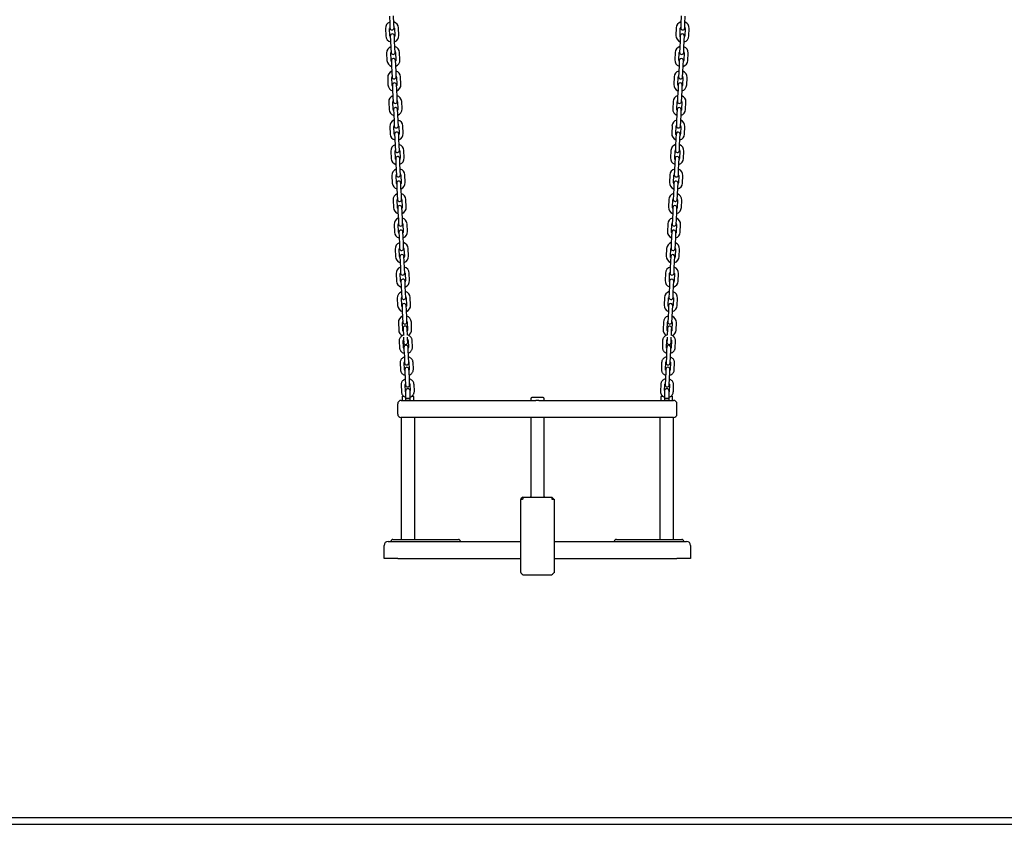
# Model space of a CAD drawing. Units: millimetres. Extents: x -16862 to 23092, y -5265 to 6361.
# Drawn here: x 20201 to 21646, y -95 to 1085 of the extents above; entities that cross this region are included whole.
import ezdxf

# ---------------------------------------------------------------- set-up
doc = ezdxf.new("R2010")
doc.units = ezdxf.units.MM
doc.header["$LTSCALE"] = 10

msp = doc.modelspace()

# ---------------------------------------------------------------- linework, layer by layer
at = {"color": 7, "linetype": 'Continuous', "lineweight": 25}
for p, q in [((20743.4, 1090.8), (20743.9, 1079.8)), ((20749.9, 1080.1), (20749.4, 1091.1)), ((21171.8, 1091.1), (21171.3, 1080.1)), ((21177.3, 1079.8), (21177.8, 1090.8)), ((20737.7, 1072.6), (20738.2, 1061.6)), ((20744.2, 1061.8), (20743.7, 1072.8)), ((20743.9, 1079.8), (20744.2, 1073.3)), ((20750.2, 1073.6), (20749.9, 1080.1)), ((20750.7, 1073.1), (20751.2, 1062.1)), ((20757.2, 1062.4), (20756.7, 1073.4)), ((21164.5, 1073.4), (21164.1, 1062.4)), ((21170.1, 1062.1), (21170.5, 1073.1)), ((21171.3, 1080.1), (21171.1, 1073.6)), ((21177, 1073.3), (21177.3, 1079.8)), ((21177.5, 1072.8), (21177, 1061.8)), ((21183, 1061.6), (21183.5, 1072.6)), ((20744.7, 1061.4), (20745, 1054.9)), ((20751, 1055.1), (20750.7, 1061.6)), ((21170.5, 1061.6), (21170.2, 1055.1)), ((21176.2, 1054.9), (21176.5, 1061.4)), ((20745, 1054.9), (20745.5, 1043.9)), ((20745.5, 1043.9), (20745.8, 1037.4)), ((20751.5, 1044.1), (20751, 1055.1)), ((20751.8, 1037.6), (20751.5, 1044.1)), ((21169.8, 1044.1), (21169.5, 1037.6)), ((21170.2, 1055.1), (21169.8, 1044.1)), ((21175.5, 1037.4), (21175.8, 1043.9)), ((21175.8, 1043.9), (21176.2, 1054.9)), ((20739.3, 1036.6), (20739.8, 1025.6)), ((20745.8, 1025.9), (20745.3, 1036.9)), ((20752.3, 1037.2), (20752.8, 1026.2)), ((20758.8, 1026.4), (20758.3, 1037.4)), ((21163, 1037.4), (21162.5, 1026.4)), ((21168.5, 1026.2), (21169, 1037.2)), ((21176, 1036.9), (21175.5, 1025.9)), ((21181.5, 1025.6), (21182, 1036.6)), ((20746.3, 1025.4), (20746.6, 1018.9)), ((20746.6, 1018.9), (20747.1, 1007.9)), ((20752.6, 1019.2), (20752.3, 1025.7)), ((20753.1, 1008.2), (20752.6, 1019.2)), ((21168.7, 1019.2), (21168.2, 1008.2)), ((21169, 1025.7), (21168.7, 1019.2)), ((21174.2, 1007.9), (21174.7, 1018.9)), ((21174.7, 1018.9), (21175, 1025.4)), ((20740.9, 1000.6), (20741.3, 989.6)), ((20747.3, 989.9), (20746.9, 1000.9)), ((20747.1, 1007.9), (20747.3, 1001.4)), ((20753.3, 1001.7), (20753.1, 1008.2)), ((20753.9, 1001.2), (20754.3, 990.2)), ((20760.3, 990.5), (20759.8, 1001.5)), ((21161.4, 1001.5), (21160.9, 990.5)), ((21166.9, 990.2), (21167.4, 1001.2)), ((21168.2, 1008.2), (21167.9, 1001.7)), ((21173.9, 1001.4), (21174.2, 1007.9)), ((21174.4, 1000.9), (21173.9, 989.9)), ((21179.9, 989.6), (21180.4, 1000.6)), ((20747.9, 989.4), (20748.1, 982.9)), ((20754.1, 983.2), (20753.9, 989.7)), ((20754.6, 972.2), (20754.1, 983.2)), ((21167.1, 983.2), (21166.6, 972.2)), ((21167.4, 989.7), (21167.1, 983.2)), ((21173.1, 982.9), (21173.4, 989.4)), ((20748.1, 982.9), (20748.6, 971.9)), ((20748.6, 971.9), (20748.9, 965.4)), ((20754.9, 965.7), (20754.6, 972.2)), ((21166.6, 972.2), (21166.3, 965.7)), ((21172.3, 965.4), (21172.6, 971.9)), ((21172.6, 971.9), (21173.1, 982.9)), ((20742.4, 964.7), (20742.9, 953.7)), ((20748.9, 953.9), (20748.4, 964.9)), ((20755.4, 965.2), (20755.9, 954.2)), ((20761.9, 954.5), (20761.4, 965.5)), ((21159.8, 965.5), (21159.3, 954.5)), ((21165.3, 954.2), (21165.8, 965.2)), ((21172.8, 964.9), (21172.3, 953.9)), ((21178.3, 953.7), (21178.8, 964.7)), ((20749.4, 953.5), (20749.7, 947)), ((20749.7, 947), (20750.2, 936)), ((20755.7, 947.2), (20755.4, 953.7)), ((20756.2, 936.2), (20755.7, 947.2)), ((21165.5, 947.2), (21165.1, 936.2)), ((21165.8, 953.7), (21165.5, 947.2)), ((21171.1, 936), (21171.5, 947)), ((21171.5, 947), (21171.8, 953.5)), ((20744, 928.7), (20744.5, 917.7)), ((20750.5, 918), (20750, 929)), ((20750.2, 936), (20750.5, 929.5)), ((20756.5, 929.7), (20756.2, 936.2)), ((20757, 929.3), (20757.5, 918.3)), ((20763.5, 918.5), (20763, 929.5)), ((21158.3, 929.5), (21157.8, 918.5)), ((21163.8, 918.3), (21164.3, 929.3)), ((21165.1, 936.2), (21164.8, 929.7)), ((21170.8, 929.5), (21171.1, 936)), ((21171.2, 929), (21170.8, 918)), ((21176.8, 917.7), (21177.2, 928.7)), ((20751, 917.5), (20751.3, 911)), ((20751.3, 911), (20751.8, 900)), ((20757.3, 911.3), (20757, 917.8)), ((20757.8, 900.3), (20757.3, 911.3)), ((21164, 911.3), (21163.5, 900.3)), ((21164.2, 917.8), (21164, 911.3)), ((21169.5, 900), (21170, 911)), ((21170, 911), (21170.2, 917.5)), ((20751.8, 900), (20752.1, 893.5)), ((20758, 893.8), (20757.8, 900.3)), ((21163.5, 900.3), (21163.2, 893.8)), ((21169.2, 893.5), (21169.5, 900)), ((20745.6, 892.7), (20746.1, 881.7)), ((20752.1, 882), (20751.6, 893)), ((20758.6, 893.3), (20759, 882.3)), ((20765, 882.6), (20764.6, 893.6)), ((21156.7, 893.6), (21156.2, 882.6)), ((21162.2, 882.3), (21162.7, 893.3)), ((21169.7, 893), (21169.2, 882)), ((21175.2, 881.7), (21175.7, 892.7)), ((20752.6, 881.5), (20752.9, 875)), ((20752.9, 875), (20753.3, 864)), ((20758.9, 875.3), (20758.6, 881.8)), ((20759.3, 864.3), (20758.9, 875.3)), ((21162.4, 875.3), (21161.9, 864.3)), ((21162.7, 881.8), (21162.4, 875.3)), ((21167.9, 864), (21168.4, 875)), ((21168.4, 875), (21168.7, 881.5)), ((20747.1, 856.8), (20747.6, 845.8)), ((20753.6, 846), (20753.1, 857)), ((20753.3, 864), (20753.6, 857.6)), ((20759.6, 857.8), (20759.3, 864.3)), ((20760.1, 857.3), (20760.6, 846.3)), ((20766.6, 846.6), (20766.1, 857.6)), ((21155.1, 857.6), (21154.6, 846.6)), ((21160.6, 846.3), (21161.1, 857.3)), ((21161.9, 864.3), (21161.6, 857.8)), ((21167.6, 857.6), (21167.9, 864)), ((21168.1, 857), (21167.6, 846)), ((21173.6, 845.8), (21174.1, 856.8)), ((20754.1, 845.6), (20754.4, 839.1)), ((20754.4, 839.1), (20754.9, 828.1)), ((20760.4, 839.3), (20760.1, 845.8)), ((20760.9, 828.3), (20760.4, 839.3)), ((21160.8, 839.3), (21160.3, 828.3)), ((21161.1, 845.8), (21160.8, 839.3)), ((21166.3, 828.1), (21166.8, 839.1)), ((21166.8, 839.1), (21167.1, 845.6)), ((20754.9, 828.1), (20755.2, 821.6)), ((20761.2, 821.8), (20760.9, 828.3)), ((21160.3, 828.3), (21160.1, 821.8)), ((21166.1, 821.6), (21166.3, 828.1)), ((20748.7, 820.8), (20749.2, 809.8)), ((20755.2, 810.1), (20754.7, 821.1)), ((20755.7, 809.6), (20756, 803.1)), ((20761.7, 821.4), (20762.2, 810.4)), ((20762, 803.4), (20761.7, 809.9)), ((20768.2, 810.6), (20767.7, 821.6)), ((21153.5, 821.6), (21153.1, 810.6)), ((21159.1, 810.4), (21159.5, 821.4)), ((21159.5, 809.9), (21159.3, 803.4)), ((21165.2, 803.1), (21165.5, 809.6)), ((21166.5, 821.1), (21166.1, 810.1)), ((21172, 809.8), (21172.5, 820.8)), ((20756, 803.1), (20756.5, 792.1)), ((20762.5, 792.4), (20762, 803.4)), ((21159.3, 803.4), (21158.8, 792.4)), ((21164.8, 792.1), (21165.2, 803.1)), ((20750.3, 784.8), (20750.8, 773.8)), ((20756.8, 774.1), (20756.3, 785.1)), ((20756.5, 792.1), (20756.8, 785.6)), ((20762.8, 785.9), (20762.5, 792.4)), ((20763.3, 785.4), (20763.8, 774.4)), ((20769.8, 774.7), (20769.3, 785.7)), ((21152, 785.7), (21151.5, 774.7)), ((21157.5, 774.4), (21158, 785.4)), ((21158.8, 792.4), (21158.5, 785.9)), ((21164.5, 785.6), (21164.8, 792.1)), ((21165, 785.1), (21164.5, 774.1)), ((21170.5, 773.8), (21171, 784.8)), ((20757.3, 773.6), (20757.6, 767.1)), ((20757.6, 767.1), (20758, 756.1)), ((20763.6, 767.4), (20763.3, 773.9)), ((20764, 756.4), (20763.6, 767.4)), ((21157.7, 767.4), (21157.2, 756.4)), ((21158, 773.9), (21157.7, 767.4)), ((21163.2, 756.1), (21163.7, 767.1)), ((21163.7, 767.1), (21164, 773.6)), ((20758, 756.1), (20758.3, 749.7)), ((20764.3, 749.9), (20764, 756.4)), ((21157.2, 756.4), (21156.9, 749.9)), ((21162.9, 749.7), (21163.2, 756.1)), ((20751.9, 748.9), (20752.3, 737.9)), ((20758.3, 738.1), (20757.9, 749.1)), ((20758.9, 737.7), (20759.1, 731.2)), ((20764.8, 749.4), (20765.3, 738.4)), ((20765.1, 731.4), (20764.8, 737.9)), ((20771.3, 738.7), (20770.8, 749.7)), ((21150.4, 749.7), (21149.9, 738.7)), ((21155.9, 738.4), (21156.4, 749.4)), ((21156.4, 737.9), (21156.1, 731.4)), ((21162.1, 731.2), (21162.4, 737.7)), ((21163.4, 749.1), (21162.9, 738.1)), ((21168.9, 737.9), (21169.4, 748.9)), ((20759.1, 731.2), (20759.6, 720.2)), ((20765.6, 720.4), (20765.1, 731.4)), ((21156.1, 731.4), (21155.6, 720.4)), ((21161.6, 720.2), (21162.1, 731.2)), ((20753.4, 712.9), (20753.9, 701.9)), ((20759.9, 702.2), (20759.4, 713.2)), ((20759.6, 720.2), (20759.9, 713.7)), ((20765.9, 713.9), (20765.6, 720.4)), ((20766.4, 713.5), (20766.9, 702.5)), ((20772.9, 702.7), (20772.4, 713.7)), ((21148.8, 713.7), (21148.4, 702.7)), ((21154.4, 702.5), (21154.8, 713.5)), ((21155.6, 720.4), (21155.4, 713.9)), ((21161.3, 713.7), (21161.6, 720.2)), ((21161.8, 713.2), (21161.3, 702.2)), ((21167.3, 701.9), (21167.8, 712.9)), ((20760.4, 701.7), (20760.7, 695.2)), ((20760.7, 695.2), (20761.2, 684.2)), ((20766.7, 695.5), (20766.4, 702)), ((20767.2, 684.5), (20766.7, 695.5)), ((21154.5, 695.5), (21154.1, 684.5)), ((21154.8, 702), (21154.5, 695.5)), ((21160.1, 684.2), (21160.5, 695.2)), ((21160.5, 695.2), (21160.8, 701.7)), ((20761.2, 684.2), (20761.5, 677.7)), ((20767.5, 678), (20767.2, 684.5)), ((21154.1, 684.5), (21153.8, 678)), ((21159.8, 677.7), (21160.1, 684.2)), ((20755, 676.9), (20755.5, 665.9)), ((20761.5, 666.2), (20761, 677.2)), ((20762, 665.7), (20762.3, 659.2)), ((20768, 677.5), (20768.5, 666.5)), ((20768.3, 659.5), (20768, 666)), ((20774.5, 666.8), (20774, 677.8)), ((21147.3, 677.8), (21146.8, 666.8)), ((21152.8, 666.5), (21153.3, 677.5)), ((21153.3, 666), (21153, 659.5)), ((21159, 659.2), (21159.3, 665.7)), ((21160.3, 677.2), (21159.8, 666.2)), ((21165.8, 665.9), (21166.2, 676.9)), ((20762.3, 659.2), (20762.8, 648.2)), ((20768.8, 648.5), (20768.3, 659.5)), ((21153, 659.5), (21152.5, 648.5)), ((21158.5, 648.2), (21159, 659.2)), ((20756.6, 641), (20757.1, 630)), ((20763, 630.2), (20762.6, 641.2)), ((20762.8, 648.2), (20763, 641.8)), ((20769, 642), (20768.8, 648.5)), ((20769.6, 641.5), (20770, 630.6)), ((20776, 630.8), (20775.6, 641.8)), ((21145.7, 641.8), (21145.2, 630.8)), ((21151.2, 630.6), (21151.7, 641.5)), ((21152.5, 648.5), (21152.2, 642)), ((21158.2, 641.8), (21158.5, 648.2)), ((21158.7, 641.2), (21158.2, 630.2)), ((21164.2, 630), (21164.7, 641)), ((20763.4, 632.8), (20763.5, 631.3)), ((20763.5, 631.3), (20763.9, 622.2)), ((20769.5, 631.5), (20769.4, 633)), ((20769.9, 622.5), (20769.5, 631.5)), ((21151.8, 631.5), (21151.4, 622.5)), ((21151.8, 633), (21151.8, 631.5)), ((21157.4, 622.2), (21157.7, 631.3)), ((21157.7, 631.3), (21157.8, 632.8)), ((20757.7, 614), (20758.2, 604.2)), ((20764.2, 604.4), (20763.7, 614.3)), ((20764, 619.5), (20764.2, 616.3)), ((20764.2, 616.3), (20764.4, 611.8)), ((20770.1, 616.5), (20770, 619.7)), ((20770.3, 612), (20770.1, 616.5)), ((20770.7, 614.6), (20771.2, 604.8)), ((20777.2, 605), (20776.7, 614.9)), ((21144.5, 614.9), (21144.1, 605)), ((21150.1, 604.8), (21150.5, 614.6)), ((21151.1, 616.5), (21150.9, 612)), ((21151.2, 619.7), (21151.1, 616.5)), ((21156.9, 611.8), (21157.1, 616.3)), ((21157.1, 616.3), (21157.2, 619.5)), ((21157.5, 614.3), (21157.1, 604.4)), ((21163.1, 604.2), (21163.5, 614)), ((20764.7, 604.7), (20764.8, 601.1)), ((20764.8, 601.1), (20765.3, 591.2)), ((20770.8, 601.3), (20770.7, 604.9)), ((20771.2, 591.4), (20770.8, 601.3)), ((21150.4, 601.3), (21150, 591.4)), ((21150.6, 604.9), (21150.4, 601.3)), ((21156, 591.2), (21156.4, 601.1)), ((21156.4, 601.1), (21156.6, 604.7)), ((20759.2, 581.8), (20759.6, 571.9)), ((20765.6, 572.2), (20765.1, 582)), ((20765.3, 591.2), (20765.7, 581.8)), ((20771.7, 582.1), (20771.2, 591.4)), ((20772.1, 582.3), (20772.6, 572.5)), ((20778.6, 572.7), (20778.1, 582.6)), ((21143.1, 582.6), (21142.7, 572.7)), ((21148.7, 572.5), (21149.1, 582.3)), ((21150, 591.4), (21149.6, 582.1)), ((21155.6, 581.8), (21156, 591.2)), ((21156.1, 582), (21155.7, 572.2)), ((21161.7, 571.9), (21162.1, 581.8)), ((20766.1, 572.4), (20766.2, 568.8)), ((20766.2, 568.8), (20766.7, 558.9)), ((20772.2, 569), (20772.1, 572.7)), ((20772.7, 559.2), (20772.2, 569)), ((21149, 569), (21148.6, 559.2)), ((21149.2, 572.7), (21149, 569)), ((21154.6, 558.9), (21155, 568.8)), ((21155, 568.8), (21155.2, 572.4)), ((20760.6, 549.5), (20761, 539.6)), ((20767, 539.9), (20766.6, 549.7)), ((20766.7, 558.9), (20767.1, 549.5)), ((20773.1, 549.8), (20772.7, 559.2)), ((20773.6, 550), (20773.9, 541.6)), ((20780, 540.4), (20779.5, 550.3)), ((21141.7, 550.3), (21141.3, 540.4)), ((21147.3, 541.6), (21147.7, 550)), ((21148.6, 559.2), (21148.2, 549.8)), ((21154.2, 549.5), (21154.6, 558.9)), ((21154.7, 549.7), (21154.3, 539.9)), ((21160.3, 539.6), (21160.7, 549.5)), ((20767.1, 540.4), (20767.1, 529.9)), ((20774.1, 529.9), (20774.1, 540.4)), ((21147.1, 540.4), (21147.1, 529.9)), ((21154.1, 529.9), (21154.1, 540.4)), ((20755.6, 506.9), (20755.6, 521.9)), ((20760.6, 526.9), (20835.6, 526.9)), ((20762.1, 532.4), (20762.1, 527.4)), ((20762.6, 532.9), (20764.8, 532.9)), ((20767.1, 529.9), (20767.1, 526.9)), ((20767.1, 529.9), (20774.1, 529.9)), ((20770.6, 529.9), (20767.1, 529.9)), ((20774.1, 529.9), (20770.6, 529.9)), ((20774.1, 526.9), (20774.1, 529.9)), ((20776.1, 532.9), (20778.6, 532.9)), ((20779.1, 527.4), (20779.1, 532.4)), ((20835.6, 526.9), (20958.4, 526.9)), ((20950.9, 529.4), (20950.9, 527.4)), ((20968.9, 530.9), (20952.4, 530.9)), ((20962.9, 526.9), (21085.6, 526.9)), ((20970.4, 527.4), (20970.4, 529.4)), ((21085.6, 526.9), (21160.6, 526.9)), ((21142.1, 532.4), (21142.1, 527.4)), ((21142.6, 532.9), (21145.2, 532.9)), ((21147.1, 529.9), (21147.1, 526.9)), ((21147.1, 529.9), (21154.1, 529.9)), ((21150.6, 529.9), (21147.1, 529.9)), ((21154.1, 529.9), (21150.6, 529.9)), ((21154.1, 526.9), (21154.1, 529.9)), ((21156.4, 532.9), (21158.6, 532.9)), ((21159.1, 527.4), (21159.1, 532.4)), ((21165.6, 506.9), (21165.6, 521.9)), ((20760.6, 501.9), (20760.6, 322.9)), ((20835.6, 501.9), (20760.6, 501.9)), ((20780.6, 322.9), (20780.6, 501.9)), ((20960.6, 501.9), (20835.6, 501.9)), ((20950.9, 501.9), (20950.9, 385.9)), ((21085.6, 501.9), (20960.6, 501.9)), ((20970.4, 385.9), (20970.4, 501.9)), ((21160.6, 501.9), (21085.6, 501.9)), ((21140.6, 501.9), (21140.6, 322.9)), ((21160.6, 322.9), (21160.6, 501.9)), ((20936.1, 344.9), (20936.1, 381.5)), ((20939.1, 384.9), (20936.4, 382.2)), ((20936.4, 381.9), (20938.8, 381.9)), ((20939.1, 384.9), (20939.1, 382.2)), ((20939.1, 384.9), (20982.1, 384.9)), ((20939.5, 381.5), (20939.1, 381.9)), ((20981.7, 381.5), (20982.2, 381.9)), ((20982.1, 384.9), (20982.1, 382.2)), ((20982.1, 384.9), (20985, 382)), ((20982.4, 381.9), (20984.8, 381.9)), ((20985, 382), (20985.1, 381.9)), ((20985.1, 381.9), (20985.1, 344.9)), ((20936.1, 274.4), (20936.1, 344.9)), ((20985.1, 344.9), (20985.1, 274.4)), ((20741.6, 319.9), (20755.6, 319.9)), ((20748.6, 322.9), (20791, 322.9)), ((20755.6, 319.9), (20936.1, 319.9)), ((20791, 322.9), (20822.6, 322.9)), ((20822.6, 322.9), (20844.6, 322.9)), ((20985.1, 319.9), (21165.6, 319.9)), ((21076.6, 322.9), (21098.6, 322.9)), ((21098.6, 322.9), (21130.2, 322.9)), ((21130.2, 322.9), (21172.6, 322.9)), ((21165.6, 319.9), (21179.6, 319.9)), ((20735.6, 294.9), (20735.6, 313.9)), ((21185.6, 313.9), (21185.6, 294.9)), ((20755.6, 294.9), (20735.6, 294.9)), ((20755.6, 294.9), (20936.1, 294.9)), ((20985.1, 294.9), (21165.6, 294.9)), ((21185.6, 294.9), (21165.6, 294.9)), ((20938.8, 271.2), (20936.4, 273.7)), ((20939.5, 271), (20981.7, 271)), ((20984.8, 273.7), (20982.4, 271.2)), ((17585.6, -85.1), (22935.6, -85.1)), ((17585.6, -95.1), (22935.6, -95.1))]:
    msp.add_line(p, q, dxfattribs=at)
at = {"color": 7, "linetype": 'Continuous', "lineweight": 25, "flags": 128}
for points in [[(20744.8, 1060.1), (20744.5, 1060.6), (20744.2, 1061.8)], [(20751.2, 1062.1), (20751, 1060.9), (20750.8, 1060.3)], [(21170.5, 1060.3), (21170.2, 1060.9), (21170.1, 1062.1)], [(21177, 1061.8), (21176.8, 1060.6), (21176.5, 1060.1)], [(20746.3, 1024.1), (20746, 1024.7), (20745.8, 1025.9)], [(20752.8, 1026.2), (20752.6, 1025), (20752.3, 1024.4)], [(21168.9, 1024.4), (21168.6, 1025), (21168.5, 1026.2)], [(21175.5, 1025.9), (21175.2, 1024.7), (21174.9, 1024.1)], [(20747.9, 988.1), (20747.6, 988.7), (20747.3, 989.9)], [(20754.3, 990.2), (20754.2, 989), (20753.9, 988.4)], [(21167.3, 988.4), (21167.1, 989), (21166.9, 990.2)], [(21173.9, 989.9), (21173.6, 988.7), (21173.3, 988.1)], [(20755.9, 954.2), (20755.7, 953), (20755.5, 952.4)], [(21165.8, 952.4), (21165.5, 953), (21165.3, 954.2)], [(20749.5, 952.2), (20749.2, 952.7), (20748.9, 953.9)], [(21172.3, 953.9), (21172.1, 952.7), (21171.8, 952.2)], [(20751.1, 916.2), (20750.7, 916.8), (20750.5, 918)], [(20757.5, 918.3), (20757.3, 917.1), (20757.1, 916.5)], [(21164.2, 916.5), (21163.9, 917.1), (21163.8, 918.3)], [(21170.8, 918), (21170.5, 916.8), (21170.2, 916.2)], [(20752.6, 880.2), (20752.3, 880.8), (20752.1, 882)], [(20759, 882.3), (20758.9, 881.1), (20758.6, 880.5)], [(21162.6, 880.5), (21162.4, 881.1), (21162.2, 882.3)], [(21169.2, 882), (21168.9, 880.8), (21168.6, 880.2)], [(20754.2, 844.3), (20753.9, 844.9), (20753.6, 846)], [(20760.6, 846.3), (20760.5, 845.1), (20760.2, 844.5)], [(21161.1, 844.5), (21160.8, 845.1), (21160.6, 846.3)], [(21167.6, 846), (21167.4, 844.9), (21167, 844.3)], [(20755.8, 808.3), (20755.5, 808.9), (20755.2, 810.1)], [(20762.2, 810.4), (20762, 809.2), (20761.8, 808.6)], [(21159.5, 808.6), (21159.2, 809.2), (21159.1, 810.4)], [(21166.1, 810.1), (21165.8, 808.9), (21165.5, 808.3)], [(20757.3, 772.3), (20757, 772.9), (20756.8, 774.1)], [(20763.8, 774.4), (20763.6, 773.2), (20763.3, 772.6)], [(21157.9, 772.6), (21157.6, 773.2), (21157.5, 774.4)], [(21164.5, 774.1), (21164.2, 772.9), (21163.9, 772.3)], [(20758.9, 736.4), (20758.6, 737), (20758.3, 738.1)], [(20765.3, 738.4), (20765.2, 737.2), (20764.9, 736.6)], [(21156.3, 736.6), (21156.1, 737.2), (21155.9, 738.4)], [(21162.9, 738.1), (21162.7, 737), (21162.3, 736.4)], [(20760.5, 700.4), (20760.2, 701), (20759.9, 702.2)], [(20766.9, 702.5), (20766.7, 701.3), (20766.5, 700.7)], [(21154.8, 700.7), (21154.5, 701.3), (21154.4, 702.5)], [(21161.3, 702.2), (21161.1, 701), (21160.8, 700.4)], [(20762.1, 664.4), (20761.7, 665), (20761.5, 666.2)], [(20768.5, 666.5), (20768.3, 665.3), (20768, 664.7)], [(21153.2, 664.7), (21152.9, 665.3), (21152.8, 666.5)], [(21159.8, 666.2), (21159.5, 665), (21159.2, 664.4)], [(20763.6, 628.5), (20763.3, 629.1), (20763, 630.2)], [(20770, 630.6), (20769.9, 629.3), (20769.6, 628.7)], [(21151.6, 628.7), (21151.4, 629.3), (21151.2, 630.6)], [(21158.2, 630.2), (21157.9, 629.1), (21157.6, 628.5)]]:
    msp.add_lwpolyline(points, dxfattribs=at)
at = {"color": 7, "linetype": 'Continuous', "lineweight": 25}
for centre, radius, start, end in [((20747.2, 1073), 9.5, 110.9085, 182.5), ((20747.2, 1073), 3.5, 151.4973, 182.5), ((20747.2, 1073.5), 3, 182.5, 2.5), ((20747.2, 1073), 9.5, 2.5, 74.0915), ((20747.2, 1073), 3.5, 2.5, 33.5027), ((21174, 1073), 9.5, 105.9085, 177.5), ((21174, 1073), 3.5, 146.4973, 177.5), ((21174.1, 1073.5), 3, 177.5, 357.5), ((21174, 1073), 3.5, 357.5, 28.5027), ((21174, 1073), 9.5, 357.5, 69.0915), ((20747.7, 1062), 9.5, 182.5, 254.0915), ((20747.7, 1061.5), 3, 2.5, 182.5), ((20747.7, 1062), 9.5, 290.9085, 2.5), ((21173.6, 1062), 9.5, 177.5, 249.0915), ((21173.5, 1061.5), 3, 357.5, 177.5), ((21173.6, 1062), 9.5, 285.9085, 357.5), ((20748.8, 1037), 9.5, 110.9085, 182.5), ((20748.8, 1037), 9.5, 2.5, 74.0915), ((21172.5, 1037), 9.5, 105.9085, 177.5), ((21172.5, 1037), 9.5, 357.5, 69.0915), ((20748.8, 1037), 3.5, 151.4973, 182.5), ((20748.8, 1037.5), 3, 182.5, 2.5), ((20749.3, 1025.5), 3, 2.5, 182.5), ((20748.8, 1037), 3.5, 2.5, 33.5027), ((20749.3, 1026), 9.5, 290.9085, 2.5), ((21172, 1026), 9.5, 177.5, 249.0915), ((21172.5, 1037), 3.5, 146.4973, 177.5), ((21172, 1025.5), 3, 357.5, 177.5), ((21172.5, 1037.5), 3, 177.5, 357.5), ((21172.5, 1037), 3.5, 357.5, 28.5027), ((20749.3, 1026), 9.5, 182.5, 254.0915), ((21172, 1026), 9.5, 285.9085, 357.5), ((20750.4, 1001), 9.5, 110.9085, 182.5), ((20750.4, 1001), 3.5, 151.4973, 182.5), ((20750.3, 1001.5), 3, 182.5, 2.5), ((20750.4, 1001), 9.5, 2.5, 74.0915), ((20750.4, 1001), 3.5, 2.5, 33.5027), ((21170.9, 1001), 9.5, 105.9085, 177.5), ((21170.9, 1001), 3.5, 146.4973, 177.5), ((21170.9, 1001.5), 3, 177.5, 357.5), ((21170.9, 1001), 3.5, 357.5, 28.5027), ((21170.9, 1001), 9.5, 357.5, 69.0915), ((20750.8, 990.1), 9.5, 182.5, 254.0915), ((20750.9, 989.6), 3, 2.5, 182.5), ((20750.8, 990.1), 9.5, 290.9085, 2.5), ((21170.4, 990.1), 9.5, 177.5, 249.0915), ((21170.4, 989.6), 3, 357.5, 177.5), ((21170.4, 990.1), 9.5, 285.9085, 357.5), ((20751.9, 965.1), 9.5, 110.9085, 182.5), ((20751.9, 965.1), 9.5, 2.5, 74.0915), ((21169.3, 965.1), 9.5, 105.9085, 177.5), ((21169.3, 965.1), 9.5, 357.5, 69.0915), ((20751.9, 965.1), 3.5, 151.4973, 182.5), ((20751.9, 965.6), 3, 182.5, 2.5), ((20752.4, 953.6), 3, 2.5, 182.5), ((20751.9, 965.1), 3.5, 2.5, 33.5027), ((20752.4, 954.1), 9.5, 290.9085, 2.5), ((21168.8, 954.1), 9.5, 177.5, 249.0915), ((21169.3, 965.1), 3.5, 146.4973, 177.5), ((21168.8, 953.6), 3, 357.5, 177.5), ((21169.3, 965.6), 3, 177.5, 357.5), ((21169.3, 965.1), 3.5, 357.5, 28.5027), ((20752.4, 954.1), 9.5, 182.5, 254.0915), ((21168.8, 954.1), 9.5, 285.9085, 357.5), ((20753.5, 929.1), 9.5, 110.9085, 182.5), ((20753.5, 929.1), 3.5, 151.4973, 182.5), ((20753.5, 929.6), 3, 182.5, 2.5), ((20753.5, 929.1), 9.5, 2.5, 74.0915), ((20753.5, 929.1), 3.5, 2.5, 33.5027), ((21167.7, 929.1), 9.5, 105.9085, 177.5), ((21167.7, 929.1), 3.5, 146.4973, 177.5), ((21167.8, 929.6), 3, 177.5, 357.5), ((21167.7, 929.1), 3.5, 357.5, 28.5027), ((21167.7, 929.1), 9.5, 357.5, 69.0915), ((20754, 918.1), 9.5, 182.5, 254.0915), ((20754, 917.6), 3, 2.5, 182.5), ((20754, 918.1), 9.5, 290.9085, 2.5), ((21167.3, 918.1), 9.5, 177.5, 249.0915), ((21167.2, 917.6), 3, 357.5, 177.5), ((21167.3, 918.1), 9.5, 285.9085, 357.5), ((20755.1, 893.1), 9.5, 110.9085, 182.5), ((20755.1, 893.1), 9.5, 2.5, 74.0915), ((21166.2, 893.1), 9.5, 105.9085, 177.5), ((21166.2, 893.1), 9.5, 357.5, 69.0915), ((20755.1, 893.1), 3.5, 151.4973, 182.5), ((20755, 893.6), 3, 182.5, 2.5), ((20755.6, 881.7), 3, 2.5, 182.5), ((20755.1, 893.1), 3.5, 2.5, 33.5027), ((20755.5, 882.2), 9.5, 290.9085, 2.5), ((21165.7, 882.2), 9.5, 177.5, 249.0915), ((21166.2, 893.1), 3.5, 146.4973, 177.5), ((21165.7, 881.7), 3, 357.5, 177.5), ((21166.2, 893.6), 3, 177.5, 357.5), ((21166.2, 893.1), 3.5, 357.5, 28.5027), ((20755.5, 882.2), 9.5, 182.5, 254.0915), ((21165.7, 882.2), 9.5, 285.9085, 357.5), ((20756.6, 857.2), 9.5, 110.9085, 182.5), ((20756.6, 857.2), 3.5, 151.4973, 182.5), ((20756.6, 857.7), 3, 182.5, 2.5), ((20756.6, 857.2), 9.5, 2.5, 74.0915), ((20756.6, 857.2), 3.5, 2.5, 33.5027), ((21164.6, 857.2), 9.5, 105.9085, 177.5), ((21164.6, 857.2), 3.5, 146.4973, 177.5), ((21164.6, 857.7), 3, 177.5, 357.5), ((21164.6, 857.2), 3.5, 357.5, 28.5027), ((21164.6, 857.2), 9.5, 357.5, 69.0915), ((20757.1, 846.2), 9.5, 182.5, 254.0915), ((20757.1, 845.7), 3, 2.5, 182.5), ((20757.1, 846.2), 9.5, 290.9085, 2.5), ((21164.1, 846.2), 9.5, 177.5, 249.0915), ((21164.1, 845.7), 3, 357.5, 177.5), ((21164.1, 846.2), 9.5, 285.9085, 357.5), ((20758.2, 821.2), 9.5, 110.9085, 182.5), ((20758.2, 821.2), 9.5, 2.5, 74.0915), ((21163, 821.2), 9.5, 105.9085, 177.5), ((21163, 821.2), 9.5, 357.5, 69.0915), ((20758.7, 810.2), 9.5, 182.5, 254.0915), ((20758.2, 821.2), 3.5, 151.4973, 182.5), ((20758.2, 821.7), 3, 182.5, 2.5), ((20758.7, 809.7), 3, 2.5, 182.5), ((20758.2, 821.2), 3.5, 2.5, 33.5027), ((20758.7, 810.2), 9.5, 290.9085, 2.5), ((21162.6, 810.2), 9.5, 177.5, 249.0915), ((21163, 821.2), 3.5, 146.4973, 177.5), ((21162.5, 809.7), 3, 357.5, 177.5), ((21163.1, 821.7), 3, 177.5, 357.5), ((21162.6, 810.2), 9.5, 285.9085, 357.5), ((21163, 821.2), 3.5, 357.5, 28.5027), ((20759.8, 785.3), 9.5, 110.9085, 182.5), ((20759.8, 785.3), 3.5, 151.4973, 182.5), ((20759.8, 785.7), 3, 182.5, 2.5), ((20759.8, 785.3), 9.5, 2.5, 74.0915), ((20759.8, 785.3), 3.5, 2.5, 33.5027), ((21161.5, 785.3), 9.5, 105.9085, 177.5), ((21161.5, 785.3), 3.5, 146.4973, 177.5), ((21161.5, 785.7), 3, 177.5, 357.5), ((21161.5, 785.3), 3.5, 357.5, 28.5027), ((21161.5, 785.3), 9.5, 357.5, 69.0915), ((20760.3, 774.3), 9.5, 182.5, 254.0915), ((20760.3, 773.8), 3, 2.5, 182.5), ((20760.3, 774.3), 9.5, 290.9085, 2.5), ((21161, 774.3), 9.5, 177.5, 249.0915), ((21161, 773.8), 3, 357.5, 177.5), ((21161, 774.3), 9.5, 285.9085, 357.5), ((20761.4, 749.3), 9.5, 110.9085, 182.5), ((20761.4, 749.3), 9.5, 2.5, 74.0915), ((21159.9, 749.3), 9.5, 105.9085, 177.5), ((21159.9, 749.3), 9.5, 357.5, 69.0915), ((20761.8, 738.3), 9.5, 182.5, 254.0915), ((20761.4, 749.3), 3.5, 151.4973, 182.5), ((20761.3, 749.8), 3, 182.5, 2.5), ((20761.9, 737.8), 3, 2.5, 182.5), ((20761.4, 749.3), 3.5, 2.5, 33.5027), ((20761.8, 738.3), 9.5, 290.9085, 2.5), ((21159.4, 738.3), 9.5, 177.5, 249.0915), ((21159.9, 749.3), 3.5, 146.4973, 177.5), ((21159.4, 737.8), 3, 357.5, 177.5), ((21159.9, 749.8), 3, 177.5, 357.5), ((21159.4, 738.3), 9.5, 285.9085, 357.5), ((21159.9, 749.3), 3.5, 357.5, 28.5027), ((20762.9, 713.3), 9.5, 110.9085, 182.5), ((20762.9, 713.3), 3.5, 151.4973, 182.5), ((20762.9, 713.8), 3, 182.5, 2.5), ((20762.9, 713.3), 9.5, 2.5, 74.0915), ((20762.9, 713.3), 3.5, 2.5, 33.5027), ((21158.3, 713.3), 9.5, 105.9085, 177.5), ((21158.3, 713.3), 3.5, 146.4973, 177.5), ((21158.3, 713.8), 3, 177.5, 357.5), ((21158.3, 713.3), 3.5, 357.5, 28.5027), ((21158.3, 713.3), 9.5, 357.5, 69.0915), ((20763.4, 702.3), 9.5, 182.5, 254.0915), ((20763.4, 701.8), 3, 2.5, 182.5), ((20763.4, 702.3), 9.5, 290.9085, 2.5), ((21157.8, 702.3), 9.5, 177.5, 249.0915), ((21157.8, 701.8), 3, 357.5, 177.5), ((21157.8, 702.3), 9.5, 285.9085, 357.5), ((20764.5, 677.4), 9.5, 110.9085, 182.5), ((20764.5, 677.4), 9.5, 2.5, 74.0915), ((21156.8, 677.4), 9.5, 105.9085, 177.5), ((21156.8, 677.4), 9.5, 357.5, 69.0915), ((20765, 666.4), 9.5, 182.5, 254.0915), ((20764.5, 677.4), 3.5, 151.4973, 182.5), ((20764.5, 677.9), 3, 182.5, 2.5), ((20765, 665.9), 3, 2.5, 182.5), ((20764.5, 677.4), 3.5, 2.5, 33.5027), ((20765, 666.4), 9.5, 290.9085, 2.5), ((21156.3, 666.4), 9.5, 177.5, 249.0915), ((21156.8, 677.4), 3.5, 146.4973, 177.5), ((21156.3, 665.9), 3, 357.5, 177.5), ((21156.8, 677.9), 3, 177.5, 357.5), ((21156.3, 666.4), 9.5, 285.9085, 357.5), ((21156.8, 677.4), 3.5, 357.5, 28.5027), ((20766.1, 641.4), 9.5, 2.5, 74.0915), ((21155.2, 641.4), 9.5, 105.9085, 177.5), ((20766.1, 641.4), 9.5, 110.9085, 182.5), ((20766.1, 641.4), 3.5, 151.4973, 182.5), ((20766, 641.9), 3, 182.5, 2.5), ((20766.1, 641.4), 3.5, 2.5, 33.5027), ((21155.2, 641.4), 3.5, 146.4973, 177.5), ((21155.2, 641.9), 3, 177.5, 357.5), ((21155.2, 641.4), 3.5, 357.5, 28.5027), ((21155.2, 641.4), 9.5, 357.5, 69.0915), ((20766.5, 630.4), 9.5, 182.5, 243.2928), ((20766.4, 632.9), 3, 2.5, 182.5), ((20766.5, 630.4), 9.5, 301.1279, 2.5), ((21154.7, 630.4), 9.5, 177.5, 238.2928), ((21154.8, 632.9), 3, 357.5, 177.5), ((21154.7, 630.4), 9.5, 296.1279, 357.5), ((20767.3, 611.9), 3, 182.5, 2.5), ((20767.7, 604.8), 3, 2.5, 182.5), ((21153.6, 604.8), 3, 357.5, 177.5), ((21153.9, 611.9), 3, 177.5, 357.5), ((20768.7, 582), 3, 182.5, 2.5), ((21152.6, 582), 3, 177.5, 357.5), ((20769.1, 572.5), 3, 2.5, 182.5), ((21152.2, 572.5), 3, 357.5, 177.5), ((20770.1, 549.7), 3, 182.5, 2.5), ((21151.2, 549.7), 3, 177.5, 357.5), ((20770.6, 540.4), 3.5, 0, 180), ((21150.6, 540.4), 3.5, 0, 180), ((20760.6, 521.9), 5, 90, 180), ((20762.6, 532.4), 0.5, 90, 180), ((20762.6, 527.4), 0.5, 180, 270), ((20778.6, 532.4), 0.5, 0, 90), ((20778.6, 527.4), 0.5, 270, 0), ((20950.4, 527.4), 0.5, 270, 0), ((20952.4, 529.4), 1.5, 90, 180), ((20968.9, 529.4), 1.5, 0, 90), ((20970.9, 527.4), 0.5, 180, 270), ((21142.6, 532.4), 0.5, 90, 180), ((21142.6, 527.4), 0.5, 180, 270), ((21158.6, 532.4), 0.5, 0, 90), ((21158.6, 527.4), 0.5, 270, 0), ((21160.6, 521.9), 5, 0, 90), ((20760.6, 506.9), 5, 180, 270), ((21160.6, 506.9), 5, 270, 0), ((20937.1, 381.5), 1, 151.7101, 180), ((20937.1, 381.5), 1, 135, 151.7101), ((20949.9, 385.9), 1, 270, 0), ((20971.4, 385.9), 1, 180, 270), ((20741.6, 313.9), 6, 90, 180), ((20748.6, 319.9), 3, 90, 180), ((20844.6, 319.9), 3, 0, 90), ((21076.6, 319.9), 3, 90, 180), ((21172.6, 319.9), 3, 0, 90), ((21179.6, 313.9), 6, 0, 90)]:
    msp.add_arc(centre, radius, start, end, dxfattribs=at)
for centre, major_axis, start_param, end_param in [((20937.1, 383.3), (0.85, 1.38), 3.08177, 3.373416), ((20939.5, 383.3), (0.85, 1.38), 3.373416, 3.665063), ((20937.7, 381.5), (1.38, 0.85), 5.759715, 6.051362), ((20983.5, 381.5), (1.38, -0.85), 3.373416, 3.665063), ((20981.7, 383.3), (-0.85, 1.38), 2.618123, 2.909769), ((20984.1, 383.3), (-0.85, 1.38), 2.909769, 3.268088)]:
    msp.add_ellipse(centre, major_axis=major_axis, ratio=0.381966, start_param=start_param, end_param=end_param, dxfattribs=at)
for points, knots in [([(20763.9, 622.7), (20763.7, 622.6), (20763, 622.4), (20761.9, 621.8), (20760.5, 620.7), (20759.4, 619.4), (20758.5, 618), (20757.9, 616.4), (20757.7, 615.1), (20757.7, 614.3), (20757.7, 614)], [0, 0, 0, 0, 0.0407074, 0.1909044, 0.3409364, 0.4904328, 0.6390162, 0.7864146, 0.9325709, 1, 1, 1, 1]), ([(20776.7, 614.9), (20776.7, 615.2), (20776.6, 616.1), (20776.2, 617.5), (20775.5, 619), (20774.5, 620.3), (20773.3, 621.4), (20771.8, 622.3), (20770.7, 622.8), (20770, 622.9), (20769.9, 622.9)], [0, 0, 0, 0, 0.094778, 0.23907, 0.383286, 0.527851, 0.67318, 0.819498, 0.966843, 1, 1, 1, 1]), ([(21151.4, 622.9), (21151.2, 622.9), (21150.5, 622.8), (21149.3, 622.2), (21147.8, 621.3), (21146.6, 620.1), (21145.6, 618.7), (21144.9, 617.2), (21144.6, 615.9), (21144.5, 615.1), (21144.5, 614.9)], [0, 0, 0, 0, 0.040707, 0.190904, 0.340936, 0.490433, 0.639016, 0.786415, 0.932571, 1, 1, 1, 1]), ([(21163.5, 614), (21163.5, 614.4), (21163.5, 615.3), (21163.2, 616.7), (21162.6, 618.2), (21161.8, 619.6), (21160.6, 620.8), (21159.3, 621.8), (21158.2, 622.5), (21157.5, 622.6), (21157.4, 622.7)], [0, 0, 0, 0, 0.094778, 0.23907, 0.383286, 0.527851, 0.67318, 0.819498, 0.966843, 1, 1, 1, 1]), ([(20763.7, 614.3), (20763.7, 614.4), (20763.7, 614.8), (20763.8, 615.2), (20764.1, 615.6), (20764.2, 615.7)], [0, 0, 0, 0, 0.202724, 0.727724, 1, 1, 1, 1]), ([(20770.2, 616), (20770.2, 616), (20770.4, 615.8), (20770.6, 615.3), (20770.7, 614.8), (20770.7, 614.6)], [0, 0, 0, 0, 0.042666, 0.531493, 1, 1, 1, 1]), ([(21150.5, 614.6), (21150.5, 614.7), (21150.6, 615.1), (21150.7, 615.5), (21151, 615.9), (21151.1, 616)], [0, 0, 0, 0, 0.202724, 0.727724, 1, 1, 1, 1]), ([(21157.1, 615.8), (21157.1, 615.7), (21157.3, 615.5), (21157.5, 615), (21157.5, 614.5), (21157.5, 614.3)], [0, 0, 0, 0, 0.042666, 0.531493, 1, 1, 1, 1]), ([(20758.2, 604.2), (20758.2, 603.8), (20758.3, 602.9), (20758.7, 601.6), (20759.4, 600.1), (20760.4, 598.8), (20761.6, 597.7), (20763.1, 596.8), (20764.2, 596.3), (20764.9, 596.1), (20765, 596.1)], [0, 0, 0, 0, 0.094778, 0.23907, 0.383286, 0.527851, 0.67318, 0.819498, 0.966843, 1, 1, 1, 1]), ([(20764.7, 603), (20764.7, 603.1), (20764.5, 603.3), (20764.3, 603.8), (20764.2, 604.2), (20764.2, 604.4)], [0, 0, 0, 0, 0.042666, 0.531493, 1, 1, 1, 1]), ([(20771.2, 604.8), (20771.2, 604.7), (20771.2, 604.3), (20771.1, 603.8), (20770.8, 603.5), (20770.7, 603.3)], [0, 0, 0, 0, 0.202724, 0.727724, 1, 1, 1, 1]), ([(20771, 596.4), (20771.2, 596.4), (20771.9, 596.6), (20773, 597.3), (20774.4, 598.3), (20775.6, 599.6), (20776.4, 601.1), (20777, 602.6), (20777.2, 604), (20777.2, 604.8), (20777.2, 605)], [0, 0, 0, 0, 0.040707, 0.190904, 0.340936, 0.490433, 0.639016, 0.786415, 0.932571, 1, 1, 1, 1]), ([(21144.1, 605), (21144.1, 604.7), (21144.1, 603.8), (21144.4, 602.4), (21144.9, 600.8), (21145.8, 599.5), (21147, 598.2), (21148.3, 597.2), (21149.4, 596.6), (21150.1, 596.4), (21150.2, 596.4)], [0, 0, 0, 0, 0.094778, 0.23907, 0.383286, 0.527851, 0.67318, 0.819498, 0.966843, 1, 1, 1, 1]), ([(21150.5, 603.3), (21150.5, 603.3), (21150.3, 603.6), (21150.1, 604.1), (21150.1, 604.5), (21150.1, 604.8)], [0, 0, 0, 0, 0.042666, 0.531493, 1, 1, 1, 1]), ([(21156.2, 596.1), (21156.4, 596.2), (21157.1, 596.3), (21158.3, 596.9), (21159.8, 597.8), (21161, 599), (21162, 600.3), (21162.7, 601.8), (21163, 603.1), (21163.1, 603.9), (21163.1, 604.2)], [0, 0, 0, 0, 0.040707, 0.190904, 0.340936, 0.490433, 0.639016, 0.786415, 0.932571, 1, 1, 1, 1]), ([(21157.1, 604.4), (21157.1, 604.4), (21157, 604), (21156.9, 603.5), (21156.6, 603.2), (21156.5, 603.1)], [0, 0, 0, 0, 0.202724, 0.727724, 1, 1, 1, 1]), ([(20765.3, 590.4), (20765.1, 590.3), (20764.4, 590.1), (20763.3, 589.5), (20761.9, 588.4), (20760.8, 587.2), (20759.9, 585.7), (20759.3, 584.1), (20759.1, 582.8), (20759.2, 582), (20759.2, 581.8)], [0, 0, 0, 0, 0.040707, 0.190904, 0.340936, 0.490433, 0.639016, 0.786415, 0.932571, 1, 1, 1, 1]), ([(20765.1, 582), (20765.1, 582.1), (20765.1, 582.5), (20765.2, 583), (20765.5, 583.3), (20765.6, 583.4)], [0, 0, 0, 0, 0.202724, 0.727724, 1, 1, 1, 1]), ([(20778.1, 582.6), (20778.1, 582.9), (20778, 583.8), (20777.6, 585.2), (20776.9, 586.7), (20775.9, 588), (20774.7, 589.1), (20773.3, 590), (20772.1, 590.5), (20771.4, 590.6), (20771.3, 590.7)], [0, 0, 0, 0, 0.094778, 0.23907, 0.383286, 0.527851, 0.67318, 0.819498, 0.966843, 1, 1, 1, 1]), ([(20771.6, 583.7), (20771.6, 583.7), (20771.8, 583.5), (20772, 583), (20772.1, 582.6), (20772.1, 582.3)], [0, 0, 0, 0, 0.042666, 0.531493, 1, 1, 1, 1]), ([(21150, 590.7), (21149.8, 590.6), (21149.1, 590.5), (21147.9, 589.9), (21146.4, 589), (21145.2, 587.8), (21144.2, 586.5), (21143.5, 584.9), (21143.2, 583.6), (21143.1, 582.8), (21143.1, 582.6)], [0, 0, 0, 0, 0.040707, 0.190904, 0.340936, 0.490433, 0.639016, 0.786415, 0.932571, 1, 1, 1, 1]), ([(21149.1, 582.3), (21149.1, 582.4), (21149.1, 582.8), (21149.3, 583.2), (21149.6, 583.6), (21149.7, 583.7)], [0, 0, 0, 0, 0.202724, 0.727724, 1, 1, 1, 1]), ([(21155.7, 583.5), (21155.7, 583.5), (21155.9, 583.2), (21156.1, 582.7), (21156.1, 582.3), (21156.1, 582)], [0, 0, 0, 0, 0.042666, 0.531493, 1, 1, 1, 1]), ([(21162.1, 581.8), (21162.1, 582.1), (21162.1, 583), (21161.8, 584.4), (21161.2, 585.9), (21160.4, 587.3), (21159.2, 588.5), (21157.9, 589.5), (21156.8, 590.2), (21156.1, 590.4), (21156, 590.4)], [0, 0, 0, 0, 0.094778, 0.23907, 0.383286, 0.527851, 0.67318, 0.819498, 0.966843, 1, 1, 1, 1]), ([(20759.6, 571.9), (20759.6, 571.5), (20759.7, 570.7), (20760.1, 569.3), (20760.8, 567.8), (20761.8, 566.5), (20763, 565.4), (20764.5, 564.5), (20765.6, 564), (20766.3, 563.9), (20766.4, 563.8)], [0, 0, 0, 0, 0.094778, 0.23907, 0.383286, 0.527851, 0.67318, 0.819498, 0.966843, 1, 1, 1, 1]), ([(20766.1, 570.8), (20766.1, 570.8), (20765.9, 571), (20765.7, 571.5), (20765.6, 571.9), (20765.6, 572.2)], [0, 0, 0, 0, 0.042666, 0.531493, 1, 1, 1, 1]), ([(20772.6, 572.5), (20772.6, 572.4), (20772.6, 572), (20772.5, 571.5), (20772.2, 571.2), (20772.1, 571)], [0, 0, 0, 0, 0.202724, 0.727724, 1, 1, 1, 1]), ([(20772.4, 564.1), (20772.6, 564.1), (20773.3, 564.4), (20774.5, 565), (20775.8, 566.1), (20777, 567.3), (20777.8, 568.8), (20778.4, 570.3), (20778.6, 571.7), (20778.6, 572.5), (20778.6, 572.7)], [0, 0, 0, 0, 0.040707, 0.190904, 0.340936, 0.490433, 0.639016, 0.786415, 0.932571, 1, 1, 1, 1]), ([(21142.7, 572.7), (21142.7, 572.4), (21142.7, 571.5), (21142.9, 570.1), (21143.5, 568.6), (21144.4, 567.2), (21145.5, 565.9), (21146.9, 565), (21148, 564.3), (21148.7, 564.1), (21148.8, 564.1)], [0, 0, 0, 0, 0.094778, 0.23907, 0.383286, 0.527851, 0.67318, 0.819498, 0.966843, 1, 1, 1, 1]), ([(21149.1, 571), (21149.1, 571), (21148.9, 571.3), (21148.7, 571.8), (21148.7, 572.2), (21148.7, 572.5)], [0, 0, 0, 0, 0.042666, 0.531493, 1, 1, 1, 1]), ([(21154.8, 563.8), (21155, 563.9), (21155.7, 564), (21156.9, 564.6), (21158.3, 565.5), (21159.6, 566.7), (21160.6, 568), (21161.3, 569.5), (21161.6, 570.9), (21161.6, 571.6), (21161.7, 571.9)], [0, 0, 0, 0, 0.040707, 0.190904, 0.340936, 0.490433, 0.639016, 0.786415, 0.932571, 1, 1, 1, 1]), ([(21155.7, 572.2), (21155.7, 572.1), (21155.6, 571.7), (21155.5, 571.2), (21155.2, 570.9), (21155.1, 570.8)], [0, 0, 0, 0, 0.202724, 0.727724, 1, 1, 1, 1]), ([(20766.7, 558.1), (20766.5, 558.1), (20765.8, 557.9), (20764.7, 557.2), (20763.3, 556.2), (20762.2, 554.9), (20761.3, 553.4), (20760.8, 551.9), (20760.5, 550.5), (20760.6, 549.7), (20760.6, 549.5)], [0, 0, 0, 0, 0.040707, 0.190904, 0.340936, 0.490433, 0.639016, 0.786415, 0.932571, 1, 1, 1, 1]), ([(20766.6, 549.7), (20766.6, 549.8), (20766.6, 550.2), (20766.7, 550.7), (20766.9, 551), (20767, 551.2)], [0, 0, 0, 0, 0.202724, 0.727724, 1, 1, 1, 1]), ([(20779.5, 550.3), (20779.5, 550.7), (20779.4, 551.5), (20779.1, 552.9), (20778.3, 554.4), (20777.3, 555.7), (20776.1, 556.8), (20774.7, 557.7), (20773.5, 558.2), (20772.8, 558.3), (20772.7, 558.4)], [0, 0, 0, 0, 0.0947783, 0.2390704, 0.3832859, 0.5278511, 0.6731797, 0.8194975, 0.9668428, 1, 1, 1, 1]), ([(20773, 551.5), (20773, 551.4), (20773.2, 551.2), (20773.4, 550.7), (20773.5, 550.3), (20773.6, 550)], [0, 0, 0, 0, 0.042666, 0.531493, 1, 1, 1, 1]), ([(21148.6, 558.4), (21148.4, 558.3), (21147.7, 558.2), (21146.5, 557.6), (21145, 556.7), (21143.8, 555.5), (21142.8, 554.2), (21142.1, 552.7), (21141.8, 551.4), (21141.7, 550.6), (21141.7, 550.3)], [0, 0, 0, 0, 0.0407074, 0.1909044, 0.3409364, 0.4904328, 0.6390162, 0.7864146, 0.9325709, 1, 1, 1, 1]), ([(21147.7, 550), (21147.7, 550.1), (21147.7, 550.5), (21147.9, 551), (21148.2, 551.3), (21148.3, 551.4)], [0, 0, 0, 0, 0.2027238, 0.7277239, 1, 1, 1, 1]), ([(21154.3, 551.2), (21154.3, 551.2), (21154.5, 550.9), (21154.6, 550.4), (21154.7, 550), (21154.7, 549.7)], [0, 0, 0, 0, 0.042666, 0.531493, 1, 1, 1, 1]), ([(21160.7, 549.5), (21160.7, 549.8), (21160.7, 550.7), (21160.4, 552.1), (21159.8, 553.6), (21158.9, 555), (21157.8, 556.3), (21156.5, 557.3), (21155.4, 557.9), (21154.7, 558.1), (21154.6, 558.1)], [0, 0, 0, 0, 0.094778, 0.23907, 0.383286, 0.527851, 0.67318, 0.819498, 0.966843, 1, 1, 1, 1]), ([(20761, 539.6), (20761, 539.3), (20761.1, 538.4), (20761.5, 537), (20762.2, 535.5), (20763.2, 534.2), (20764.4, 533.1), (20765.8, 532.3), (20766.7, 531.9), (20767.1, 531.8)], [0, 0, 0, 0, 0.10148, 0.255976, 0.410389, 0.565177, 0.720782, 0.877447, 1, 1, 1, 1]), ([(20767.1, 539.2), (20767.1, 539.2), (20767, 539.4), (20767, 539.6), (20767, 539.9)], [0, 0, 0, 0, 0.000357, 1, 1, 1, 1]), ([(20774.1, 531.9), (20774.2, 531.9), (20774.8, 532.1), (20775.9, 532.7), (20777.2, 533.8), (20778.4, 535.1), (20779.2, 536.5), (20779.8, 538.1), (20780, 539.4), (20780, 540.2), (20780, 540.4)], [0, 0, 0, 0, 0.016277, 0.170299, 0.324152, 0.477455, 0.629823, 0.780975, 0.930854, 1, 1, 1, 1]), ([(21141.3, 540.4), (21141.3, 540.1), (21141.3, 539.2), (21141.5, 537.8), (21142.1, 536.3), (21143, 534.9), (21144.1, 533.7), (21145.5, 532.7), (21146.5, 532.1), (21147.1, 531.9), (21147.1, 531.9)], [0, 0, 0, 0, 0.097183, 0.245137, 0.393012, 0.541245, 0.690262, 0.840292, 0.991376, 1, 1, 1, 1]), ([(21154.3, 539.9), (21154.3, 539.8), (21154.2, 539.6), (21154.2, 539.4), (21154.1, 539.3)], [0, 0, 0, 0, 0.492564, 1, 1, 1, 1]), ([(21154.1, 531.8), (21154.6, 531.9), (21155.6, 532.3), (21156.9, 533.2), (21158.2, 534.4), (21159.2, 535.7), (21159.9, 537.3), (21160.2, 538.6), (21160.2, 539.4), (21160.3, 539.6)], [0, 0, 0, 0, 0.1339307, 0.2945274, 0.4545509, 0.6135969, 0.7713747, 0.9278228, 1, 1, 1, 1]), ([(20962.9, 526.9), (20962.5, 526.9), (20961, 526.9), (20959.5, 526.9), (20958.4, 526.9)], [0, 0, 0, 0, 0.238386, 1, 1, 1, 1]), ([(20936.1, 274.4), (20936.1, 274.4), (20936.1, 274.3), (20936.2, 274.1), (20936.2, 273.9), (20936.2, 273.9)], [0, 0, 0, 0, 0.009134, 0.807186, 1, 1, 1, 1]), ([(20936.4, 273.7), (20936.4, 273.7), (20936.3, 273.8), (20936.3, 273.9), (20936.2, 273.9)], [0, 0, 0, 0, 0.734285, 1, 1, 1, 1]), ([(20939.1, 271.1), (20939, 271.1), (20938.9, 271.1), (20938.9, 271.2), (20938.8, 271.2)], [0, 0, 0, 0, 0.485776, 1, 1, 1, 1]), ([(20939.1, 271.1), (20939.1, 271.1), (20939.2, 271), (20939.4, 271), (20939.5, 271), (20939.5, 271)], [0, 0, 0, 0, 0.212778, 0.990859, 1, 1, 1, 1]), ([(20982.2, 271.1), (20982.2, 271.1), (20982, 271), (20981.8, 271), (20981.7, 271), (20981.7, 271)], [0, 0, 0, 0, 0.212778, 0.990859, 1, 1, 1, 1]), ([(20982.4, 271.2), (20982.4, 271.2), (20982.3, 271.1), (20982.2, 271.1), (20982.2, 271.1)], [0, 0, 0, 0, 0.766386, 1, 1, 1, 1]), ([(20985, 274), (20985, 273.9), (20985, 273.8), (20984.9, 273.7), (20984.8, 273.7)], [0, 0, 0, 0, 0.593358, 1, 1, 1, 1]), ([(20985.1, 274.4), (20985.1, 274.3), (20985.1, 274.1), (20985.1, 274), (20985, 274)], [0, 0, 0, 0, 0.602739, 1, 1, 1, 1])]:
    msp.add_open_spline(points, degree=3, knots=knots, dxfattribs=at)

doc.saveas('drawing.dxf')
